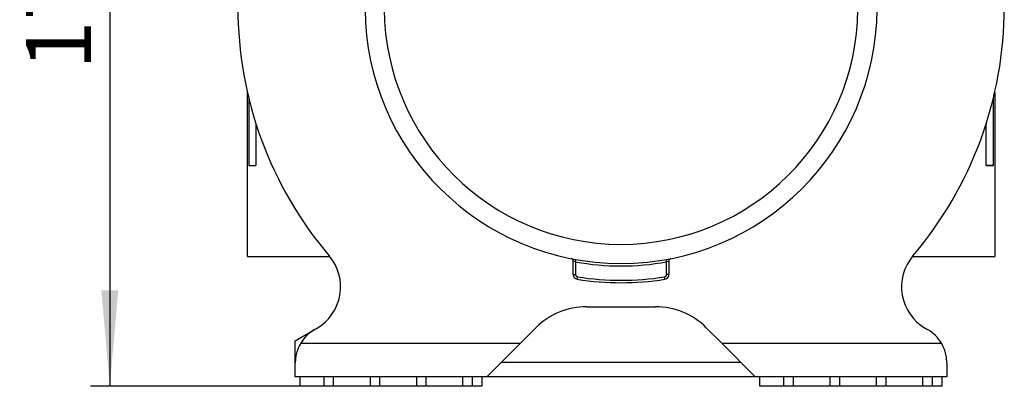
# Model space of a CAD drawing. Units: millimetres. Extents: x -168 to 664, y -32 to 370.
# Drawn here: x 302 to 354, y 210 to 229 of the extents above; entities that cross this region are included whole.
import ezdxf

# ---------------------------------------------------------------- set-up
doc = ezdxf.new("R2010")
doc.units = ezdxf.units.MM
doc.layers.add('FORMAT', color=7, linetype='Continuous')
doc.styles.add('SLDTEXTSTYLE1', font='TXT', dxfattribs={"width": 0.7})
doc.dimstyles.new('SLDDIMSTYLE0', dxfattribs={"dimtxt": 3.393075, "dimasz": 5, "dimexe": 0, "dimexo": 0.0625, "dimgap": 0.848269, "dimtad": 2, "dimdec": 4, "dimlfac": 4, "dimrnd": 1e-09, "dimzin": 12, "dimdsep": 46, "dimtxsty": 'SLDTEXTSTYLE1', "dimsah": 1, "dimcen": 0.09, "dimadec": 0, "dimazin": 3, "dimtfac": 1, "dimtdec": 4, "dimtofl": 0, "dimtmove": 0, "dimatfit": 3, "dimfxl": 0, "dimfrac": 2, "dimtolj": 1, "dimtzin": 12, "dimarcsym": 0})

# ---------------------------------------------------------------- blocks, each defined once
blk = doc.blocks.new('_D_3')
at = {"layer": 'FORMAT'}
for p, q in [((316.359, 253.056), (306.19, 253.056)), ((307.19, 253.056), (307.19, 210.306)), ((317.121, 210.306), (306.19, 210.306))]:
    blk.add_line(p, q, dxfattribs=at)
for points in [[(307.19, 253.056), (306.75, 248.056), (307.63, 248.056)], [(307.19, 210.306), (307.63, 215.306), (306.75, 215.306)]]:
    blk.add_solid(points, dxfattribs=at)
at = {"layer": 'FORMAT', "attachment_point": 1, "rotation": 90, "style": 'SLDTEXTSTYLE1'}
for s, insert, char_height in [('2', (302.816, 234.983), 3.393), ('%%p', (302.816, 231.875), 3.3931), ('171', (302.816, 226.809), 3.3931)]:
    blk.add_mtext(s, dxfattribs=dict(at, insert=insert, char_height=char_height))

msp = doc.modelspace()

# ---------------------------------------------------------------- linework, layer by layer
at = {"color": 7, "linetype": 'Continuous', "lineweight": 25}
for p, q in [((314.371301, 217.080839), (314.371301, 225.625029)), ((353.371301, 225.625029), (353.371301, 217.080839)), ((314.440588, 225.331261), (314.440588, 221.810324)), ((353.302015, 221.810324), (353.302015, 225.331261)), ((314.815588, 223.996254), (314.815588, 221.810324)), ((352.927015, 221.810324), (352.927015, 223.996254)), ((314.440588, 221.810324), (314.815588, 221.810324)), ((314.440588, 221.810125), (314.815588, 221.810125)), ((314.815588, 221.810324), (314.815588, 221.810125)), ((352.927015, 221.810125), (352.927015, 221.810324)), ((352.927015, 221.810324), (353.302015, 221.810324)), ((353.302015, 221.810125), (352.927015, 221.810125)), ((314.371301, 217.080839), (318.662214, 217.080839)), ((331.496301, 216.791579), (331.518311, 216.914626)), ((336.246301, 216.791579), (336.224292, 216.914626)), ((349.080389, 217.080839), (353.371301, 217.080839)), ((331.371301, 216.136345), (331.371301, 216.838734)), ((331.496301, 216.791579), (331.496301, 216.136345)), ((336.246301, 216.136345), (336.246301, 216.791579)), ((336.371301, 216.838734), (336.371301, 216.136345)), ((331.371301, 216.136345), (331.496301, 216.136345)), ((331.581445, 215.889543), (331.601373, 216.012944)), ((336.161157, 215.889543), (336.141229, 216.012944)), ((336.371301, 216.136345), (336.246301, 216.136345)), ((332.074602, 214.455839), (335.668001, 214.455839)), ((316.871301, 212.680839), (317.871301, 213.258189)), ((317.871301, 213.258189), (317.984725, 213.323674)), ((328.621301, 212.555839), (329.422952, 213.357489)), ((338.319651, 213.357489), (339.121301, 212.555839)), ((349.757878, 213.323674), (349.871301, 213.258189)), ((316.871301, 211.526138), (316.871301, 212.680839)), ((317.156741, 212.555839), (328.621301, 212.555839)), ((328.621301, 212.555839), (326.871301, 210.805839)), ((339.121301, 212.555839), (350.585862, 212.555839)), ((340.871301, 210.805839), (339.121301, 212.555839)), ((316.871301, 210.805839), (316.871301, 211.526138)), ((327.621187, 211.555725), (333.871301, 211.555725)), ((333.871301, 211.555725), (340.121416, 211.555725)), ((350.871301, 211.526138), (350.871301, 210.805839)), ((326.871301, 210.805839), (316.871301, 210.805839)), ((317.121301, 210.305839), (317.121301, 210.805839)), ((318.371301, 210.305839), (318.371301, 210.805839)), ((318.871301, 210.305839), (318.871301, 210.805839)), ((320.787968, 210.305839), (320.787968, 210.805839)), ((321.287968, 210.305839), (321.287968, 210.805839)), ((323.204635, 210.305839), (323.204635, 210.805839)), ((323.704635, 210.305839), (323.704635, 210.805839)), ((325.621301, 210.305839), (325.621301, 210.805839)), ((326.121301, 210.305839), (326.121301, 210.805839)), ((326.621301, 210.305839), (326.621301, 210.805839)), ((333.871301, 210.805839), (326.871301, 210.805839)), ((340.871301, 210.805839), (333.871301, 210.805839)), ((350.871301, 210.805839), (340.871301, 210.805839)), ((341.121301, 210.305839), (341.121301, 210.805839)), ((342.371301, 210.305839), (342.371301, 210.805839)), ((342.871301, 210.305839), (342.871301, 210.805839)), ((344.787968, 210.305839), (344.787968, 210.805839)), ((345.287968, 210.305839), (345.287968, 210.805839)), ((347.204635, 210.305839), (347.204635, 210.805839)), ((347.704635, 210.305839), (347.704635, 210.805839)), ((349.621301, 210.305839), (349.621301, 210.805839)), ((350.121301, 210.305839), (350.121301, 210.805839)), ((350.621301, 210.305839), (350.621301, 210.805839)), ((318.371301, 210.305839), (317.121301, 210.305839)), ((318.871301, 210.305839), (318.371301, 210.305839)), ((320.787968, 210.305839), (318.871301, 210.305839)), ((321.287968, 210.305839), (320.787968, 210.305839)), ((323.204635, 210.305839), (321.287968, 210.305839)), ((323.704635, 210.305839), (323.204635, 210.305839)), ((325.621301, 210.305839), (323.704635, 210.305839)), ((326.121301, 210.305839), (325.621301, 210.305839)), ((326.621301, 210.305839), (326.121301, 210.305839)), ((342.371301, 210.305839), (341.121301, 210.305839)), ((342.871301, 210.305839), (342.371301, 210.305839)), ((344.787968, 210.305839), (342.871301, 210.305839)), ((345.287968, 210.305839), (344.787968, 210.305839)), ((347.204635, 210.305839), (345.287968, 210.305839)), ((347.704635, 210.305839), (347.204635, 210.305839)), ((349.621301, 210.305839), (347.704635, 210.305839)), ((350.121301, 210.305839), (349.621301, 210.305839)), ((350.621301, 210.305839), (350.121301, 210.305839))]:
    msp.add_line(p, q, dxfattribs=at)
at = {"color": 7, "linetype": 'Continuous', "lineweight": 25, "flags": 128}
for points in [[(314.440588, 221.810324), (314.440588, 221.810299), (314.440588, 221.810275), (314.440588, 221.81025), (314.440588, 221.810225), (314.440588, 221.8102), (314.440588, 221.810175), (314.440588, 221.81015), (314.440588, 221.810125)], [(353.302015, 221.810125), (353.302015, 221.81015), (353.302015, 221.810175), (353.302015, 221.8102), (353.302015, 221.810225), (353.302015, 221.81025), (353.302015, 221.810275), (353.302015, 221.810299), (353.302015, 221.810324)]]:
    msp.add_lwpolyline(points, dxfattribs=at)
at = {"color": 7, "linetype": 'Continuous', "lineweight": 25}
for centre, radius, start, end in [((333.871301, 230.069127), 20, 180, 220.3922803), ((333.871301, 230.069127), 13.363288, 180.5, 359.5), ((333.871301, 230.069127), 12.363288, 180.5, 359.5), ((333.871301, 230.069127), 20, 319.6077197, 0), ((316.734725, 215.488738), 2.5, 300, 40.3922803), ((331.246301, 216.838734), 0.125, 0, 78.7778664), ((336.496301, 216.838734), 0.125, 101.2221336, 180), ((351.007878, 215.488738), 2.5, 139.6077197, 240), ((333.871301, 230.069127), 13.488288, 259.858563, 280.141437), ((331.621301, 216.136345), 0.25, 180, 260.8265222), ((331.621301, 216.136345), 0.125, 180, 260.8265222), ((333.871301, 230.069127), 14.363288, 260.8265222, 279.1734778), ((333.871301, 230.069127), 14.238288, 260.8265222, 279.1734778), ((336.121301, 216.136345), 0.125, 279.1734778, 0), ((336.121301, 216.136345), 0.25, 279.1734778, 0), ((332.074602, 210.705839), 3.75, 90, 135), ((335.668001, 210.705839), 3.75, 45, 90), ((318.871301, 211.526138), 2, 120, 149.0125527), ((348.871301, 211.526138), 2, 30.9874473, 60)]:
    msp.add_arc(centre, radius, start, end, dxfattribs=at)
for points, knots in [([(331.496301, 216.791579), (331.464182, 216.803069), (331.432563, 216.814929), (331.38595, 216.83287), (331.371301, 216.838734), (331.371301, 216.838734)], [0, 0, 0, 0, 0.5, 0.5, 1, 1, 1, 1]), ([(336.371301, 216.838734), (336.371301, 216.838734), (336.356659, 216.832872), (336.309902, 216.814876), (336.278426, 216.803071), (336.246301, 216.791579)], [0, 0, 0, 0, 0.5, 0.5, 1, 1, 1, 1]), ([(317.156741, 212.555839), (317.10694, 212.472914), (317.063898, 212.387677), (317.008946, 212.256804), (316.992236, 212.212674), (316.962004, 212.123465), (316.948522, 212.078427), (316.913566, 211.945295), (316.89717, 211.858084), (316.875975, 211.687551), (316.871301, 211.604389), (316.871301, 211.526138)], [0, 0, 0, 0, 0.25, 0.25, 0.375, 0.375, 0.5, 0.5, 0.75, 0.75, 1, 1, 1, 1]), ([(350.871301, 211.526138), (350.871301, 211.604356), (350.866731, 211.686043), (350.851039, 211.813306), (350.844333, 211.85652), (350.827569, 211.944496), (350.817492, 211.989222), (350.782572, 212.122347), (350.752875, 212.210765), (350.679476, 212.386102), (350.635687, 212.472874), (350.585862, 212.555839)], [0, 0, 0, 0, 0.25, 0.25, 0.375, 0.375, 0.5, 0.5, 0.75, 0.75, 1, 1, 1, 1])]:
    msp.add_open_spline(points, degree=3, knots=knots, dxfattribs=at)

# ---------------------------------------------------------------- dimensions: what is measured, and where the dimension line sits
at = {"layer": 'FORMAT'}
dim = msp.add_linear_dim(base=(307.189975, 210.305839), p1=(316.359465, 253.055839), p2=(317.121301, 210.305839), angle=90, text='<>%%p2', dimstyle='SLDDIMSTYLE0', dxfattribs=at)
dim.commit()
dim.dimension.update_dxf_attribs({"geometry": '_D_3', "text_midpoint": (307.189975, 231.982194), "dimtype": 160})

doc.saveas('drawing.dxf')
